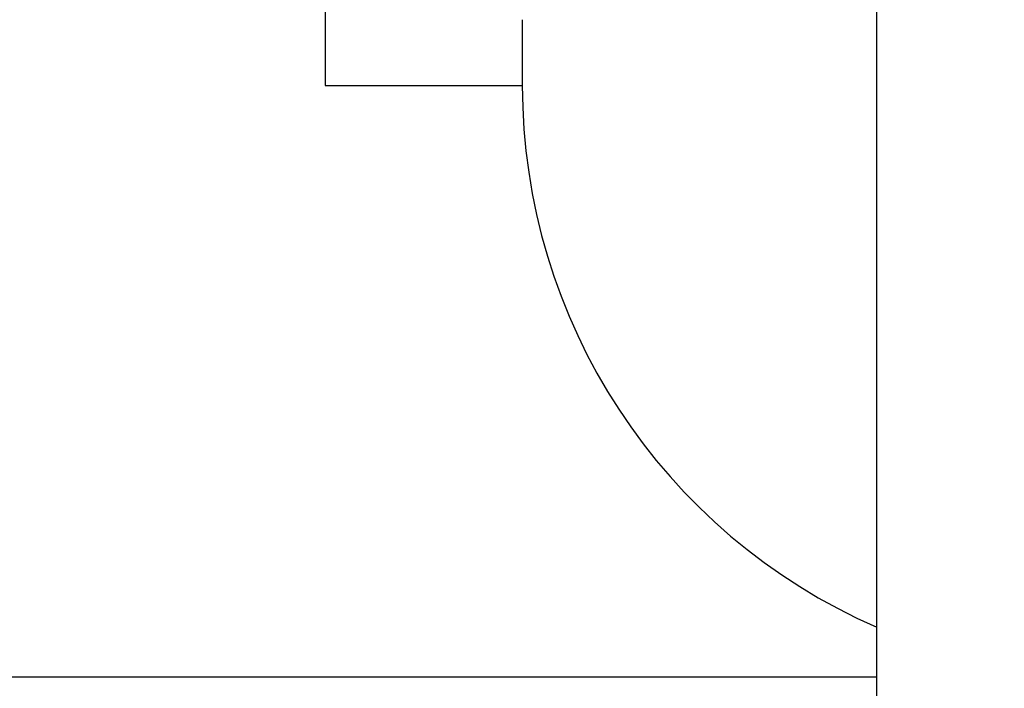
# Model space of a CAD drawing. Units: millimetres. Extents: x -5573 to 2503, y 0 to 8648.
# Drawn here: x -1007 to -1000, y 4135 to 4140 of the extents above; entities that cross this region are included whole.
import ezdxf

# ---------------------------------------------------------------- set-up
doc = ezdxf.new("R2010")
doc.units = ezdxf.units.MM
for name, color, linetype in [('hatching-Schraffur', 5, 'Continuous'), ('helpline-Hilfslinie', 2, 'Continuous'), ('outline-Körperkante', 7, 'Continuous')]:
    doc.layers.add(name, color=color, linetype=linetype)
doc.layers.get('helpline-Hilfslinie').off()

# ---------------------------------------------------------------- blocks, each defined once
blk = doc.blocks.new('WinDrive2201_Drive')
at = {"layer": 'outline-Körperkante'}
for p, q in [((-18, -51.497), (-18, -15.497)), ((-22.2, -38.9958), (-22.2, -40)), ((-20.7, -39.5), (-20.7, -40)), ((-22.2, -40), (-20.7, -40)), ((-24.7, -44.5), (-18, -44.5))]:
    blk.add_line(p, q, dxfattribs=at)
blk.add_arc((-16.2, -40), 4.5, 180, 246.42149, dxfattribs=at)
blk = doc.blocks.new('Antreibsquerschnitt WinDrive 2201')
at = {"layer": 'hatching-Schraffur'}
h = blk.add_hatch(dxfattribs=at)
h.set_pattern_fill('ANSI31', color=256, scale=0.5, style=0)
h.paths.add_polyline_path([(9.506, -20.866), (9.006, -20), (9.506, -19.134), (9.506, -4.5), (39.0518, -4.5, -0.332369), (41.9289, -6.65), (43.85, -6.65, -0.414214), (46, -4.5), (56.4631, -4.5, -0.382162), (59.4447, -7.1687), (59.5616, -8.2209, 0.382162), (61.5494, -10), (67, -10), (67, -3), (64.7, -3), (64.7, -7.5), (62.5, -7.5), (62, -3), (62, -1), (60, -1), (60, 0), (0, 0), (0, -3), (0.5, -7), (2.3, -7), (2.306, -3), (5.006, -3), (5.006, -35.6736), (5.006, -50.6801, 0.176327), (6.1757, -53.8941), (6.7673, -54.599, -0.339454), (6.8204, -55.8154), (5.7357, -57.3645, 0.459471), (5.8562, -57.8035), (11.4531, -60.4134, 0.107142), (13.006, -60.75), (13.006, -59.15, -1.208029), (13.795, -55), (18.4667, -55, 0.57735), (19.506, -55), (23.506, -55, 0.411525), (24.3208, -55.2223), (29.506, -52.2287), (29.506, -50), (23.9555, -50, 0.816497), (19.0565, -50), (12.506, -50), (12.506, -49), (9.506, -49), (9.506, -35.866), (9.006, -35), (9.506, -34.134)])
h.paths.add_polyline_path([(43.85, -6.65), (41.9289, -6.65, -0.041408), (42.0296, -7.1357, 0.378993), (46, -10.65), (46, -8.8, -0.414214)], flags=16)
h.paths.add_polyline_path([(48.8067, -9.5), (50, -9.5), (50, -7.5), (47.9748, -7.5, -0.299597), (46, -8.8), (46, -10.65, 0.196923)], flags=17)
h.paths.add_polyline_path([(14.8123, -58.1661, -0.254686), (13.006, -59.15), (13.006, -60.75, 0.254686), (16.1565, -59.0339, 1)], flags=17)
at = {"layer": 'outline-Körperkante'}
blk.add_blockref('WinDrive2201_Drive', (64.7, -3), dxfattribs=at)
blk = doc.blocks.new('WD_LR22B_Seitenriss_ER-EL_OF')
at = {"layer": 'helpline-Hilfslinie'}
blk.add_blockref('Antreibsquerschnitt WinDrive 2201', (-0.006, 100), dxfattribs=at)

msp = doc.modelspace()

# ---------------------------------------------------------------- block references
at = {"layer": 'outline-Körperkante'}
msp.add_blockref('WD_LR22B_Seitenriss_ER-EL_OF', (-1047.2133, 4082.8414), dxfattribs=at)

doc.saveas('drawing.dxf')
